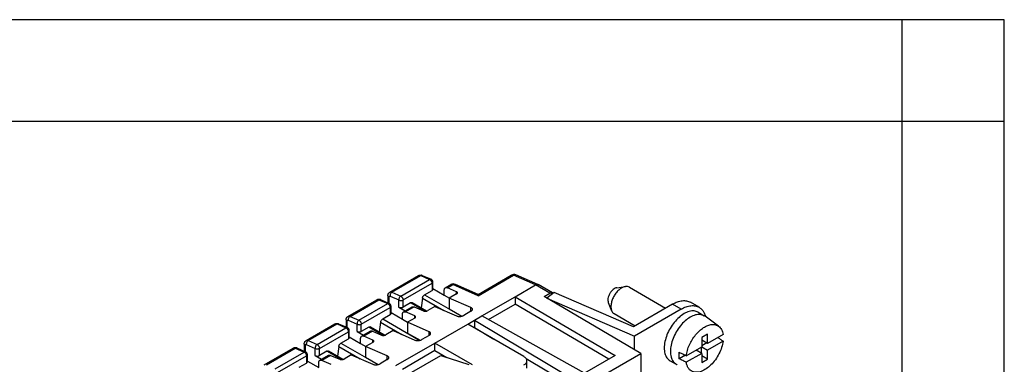
# Model space of a CAD drawing. Units: millimetres. Extents: x -210 to 0, y 0 to 297.
# Drawn here: x -48 to 0, y 280 to 297 of the extents above; entities that cross this region are included whole.
import ezdxf

# ---------------------------------------------------------------- set-up
doc = ezdxf.new("R2010")
doc.units = ezdxf.units.MM
doc.layers.add('1', color=7, linetype='Continuous')

# ---------------------------------------------------------------- blocks, each defined once
blk = doc.blocks.new('_formato_A4')
at = {"layer": '1', "color": 7, "linetype": 'Continuous'}
for p, q in [((0, 297), (-210, 297)), ((-5, 292), (-5, 297)), ((0, 0), (0, 297)), ((0, 292), (0, 297)), ((-5, 292), (-94.5, 292)), ((0, 292), (-5, 292)), ((-5, 5), (-5, 292)), ((0, 5), (0, 292))]:
    blk.add_line(p, q, dxfattribs=at)
blk = doc.blocks.new('A4_new')
at = {"layer": '1'}
blk.add_blockref('_formato_A4', (0, 0), dxfattribs=at)

msp = doc.modelspace()

# ---------------------------------------------------------------- linework, layer by layer
at = {"color": 2, "linetype": 'Continuous'}
for p, q in [((-30.121, 283.632), (-28.707, 284.451)), ((-30.017, 283.631), (-28.603, 284.449)), ((-29.584, 283.441), (-28.17, 284.26)), ((-28.603, 284.449), (-28.17, 284.26)), ((-28.53, 284.458), (-28.097, 284.268)), ((-25.792, 283.462), (-24.06, 284.465)), ((-25.787, 283.527), (-24.164, 284.466)), ((-22.978, 283.992), (-24.06, 284.465)), ((-22.868, 284.011), (-23.938, 284.479)), ((-29.465, 283.251), (-28.051, 284.069)), ((-28.051, 284.069), (-28.051, 283.718)), ((-28.007, 283.78), (-28.007, 284.131)), ((-28.007, 283.816), (-27.45, 283.493)), ((-27.399, 283.851), (-27.133, 284.005)), ((-27.295, 283.85), (-27.03, 284.003)), ((-26.849, 283.655), (-27.295, 283.85)), ((-25.792, 283.462), (-27.03, 284.003)), ((-25.787, 283.527), (-26.908, 284.017)), ((-23.978, 283.413), (-22.978, 283.992)), ((-22.271, 283.583), (-22.978, 283.992)), ((-22.145, 283.595), (-22.853, 284.004)), ((-18.989, 283.853), (-18.562, 283.911)), ((-18.377, 283.879), (-16.603, 282.852)), ((-30.217, 283.457), (-30.217, 283.111)), ((-30.173, 283.395), (-30.173, 283.092)), ((-30.11, 283.44), (-29.678, 283.251)), ((-30.017, 283.631), (-29.584, 283.441)), ((-28.518, 283.347), (-28.586, 282.861)), ((-28.518, 283.347), (-27.472, 282.742)), ((-28.414, 283.509), (-28.051, 283.718)), ((-28.414, 283.509), (-26.595, 282.456)), ((-27.45, 283.493), (-27.45, 283.737)), ((-27.45, 283.493), (-27.196, 283.346)), ((-26.849, 283.547), (-27.203, 283.342)), ((-26.142, 282.879), (-27.203, 283.342)), ((-27.203, 283.342), (-27.203, 282.818)), ((-26.849, 283.547), (-26.849, 283.655)), ((-25.61, 282.469), (-23.978, 283.413)), ((-23.978, 283.413), (-19.071, 280.523)), ((-23.978, 283.413), (-23.978, 283.046)), ((-22.553, 283.419), (-22.271, 283.583)), ((-17.822, 280.632), (-22.553, 283.419)), ((-22.063, 283.621), (-22.422, 283.343)), ((-22.422, 283.343), (-18.125, 281.48)), ((-22.422, 283.343), (-22.422, 283.342)), ((-18.181, 281.939), (-22.063, 283.621)), ((-32.172, 282.445), (-30.757, 283.264)), ((-32.068, 282.444), (-30.654, 283.262)), ((-31.635, 282.254), (-30.221, 283.073)), ((-31.516, 282.064), (-30.102, 282.883)), ((-30.654, 283.262), (-30.221, 283.073)), ((-30.581, 283.271), (-30.148, 283.081)), ((-30.102, 282.883), (-30.102, 282.532)), ((-30.058, 282.593), (-30.058, 282.944)), ((-29.678, 282.9), (-29.678, 283.251)), ((-29.678, 282.9), (-29.36, 282.716)), ((-29.465, 282.9), (-29.465, 283.251)), ((-29.103, 283.11), (-29.465, 282.9)), ((-29.449, 282.664), (-29.025, 282.91)), ((-28.921, 282.908), (-29.346, 282.663)), ((-28.392, 282.698), (-29.103, 283.11)), ((-28.319, 282.707), (-29.028, 283.117)), ((-28.921, 282.908), (-28.476, 282.714)), ((-27.91, 282.933), (-28.263, 282.729)), ((-27.91, 282.933), (-26.849, 282.47)), ((-27.203, 282.818), (-26.583, 282.46)), ((-26.142, 282.699), (-26.142, 282.879)), ((-25.287, 282.288), (-23.978, 283.046)), ((-19.385, 280.342), (-23.978, 283.046)), ((-19.411, 283.124), (-19.248, 282.725)), ((-16.26, 283.051), (-18.181, 281.939)), ((-15.836, 282.805), (-16.26, 283.051)), ((-14.959, 282.893), (-15.384, 283.138)), ((-32.068, 282.444), (-31.635, 282.254)), ((-30.464, 282.322), (-30.102, 282.532)), ((-30.058, 282.629), (-29.501, 282.307)), ((-29.501, 282.307), (-29.501, 282.55)), ((-28.9, 282.468), (-29.346, 282.663)), ((-28.9, 282.36), (-29.253, 282.156)), ((-28.9, 282.36), (-28.9, 282.468)), ((-26.142, 282.699), (-26.496, 282.495)), ((-25.967, 282.262), (-25.61, 282.469)), ((-20.574, 279.654), (-25.61, 282.469)), ((-19.128, 282.581), (-18.1, 281.986)), ((-15.836, 282.805), (-18.125, 281.48)), ((-15.006, 282.65), (-14.705, 282.476)), ((-14.004, 281.966), (-14.664, 282.449)), ((-34.222, 281.258), (-32.808, 282.077)), ((-34.119, 281.257), (-32.704, 282.075)), ((-33.686, 281.068), (-32.271, 281.886)), ((-32.704, 282.075), (-32.271, 281.886)), ((-32.631, 282.084), (-32.198, 281.895)), ((-32.267, 282.27), (-32.267, 281.925)), ((-32.223, 282.208), (-32.223, 281.905)), ((-32.161, 282.253), (-31.728, 282.064)), ((-31.728, 281.713), (-31.728, 282.064)), ((-31.516, 281.713), (-31.516, 282.064)), ((-31.154, 281.923), (-31.516, 281.713)), ((-30.443, 281.511), (-31.154, 281.923)), ((-30.37, 281.52), (-31.079, 281.93)), ((-30.569, 282.16), (-30.637, 281.675)), ((-30.569, 282.16), (-29.523, 281.555)), ((-30.464, 282.322), (-28.646, 281.27)), ((-29.501, 282.307), (-29.247, 282.159)), ((-28.193, 281.692), (-29.253, 282.156)), ((-29.253, 282.156), (-29.253, 281.631)), ((-27.91, 281.137), (-26.301, 282.068)), ((-26.301, 282.068), (-25.967, 282.262)), ((-23.543, 280.472), (-26.301, 282.068)), ((-25.967, 281.895), (-25.984, 281.885)), ((-25.967, 282.262), (-21.104, 279.347)), ((-25.967, 282.262), (-25.967, 281.895)), ((-25.967, 281.895), (-25.018, 281.326)), ((-33.567, 280.877), (-32.152, 281.696)), ((-32.152, 281.696), (-32.152, 281.345)), ((-32.109, 281.406), (-32.109, 281.757)), ((-32.109, 281.442), (-31.551, 281.12)), ((-31.728, 281.713), (-31.411, 281.529)), ((-31.551, 281.12), (-31.551, 281.364)), ((-31.5, 281.478), (-31.076, 281.723)), ((-30.972, 281.722), (-31.396, 281.476)), ((-30.95, 281.281), (-31.396, 281.476)), ((-30.972, 281.722), (-30.526, 281.527)), ((-29.96, 281.746), (-30.314, 281.542)), ((-29.96, 281.746), (-28.9, 281.283)), ((-29.253, 281.631), (-28.634, 281.273)), ((-28.193, 281.512), (-28.546, 281.308)), ((-28.193, 281.512), (-28.193, 281.692)), ((-18.125, 280.81), (-18.125, 281.48)), ((-14.546, 281.57), (-14.828, 281.406)), ((-14.828, 281.406), (-14.828, 280.958)), ((-14.546, 281.122), (-14.546, 281.57)), ((-13.788, 281.56), (-14.546, 281.122)), ((-36.273, 280.072), (-34.859, 280.89)), ((-36.169, 280.07), (-34.755, 280.888)), ((-34.755, 280.888), (-34.322, 280.699)), ((-34.682, 280.897), (-34.249, 280.708)), ((-34.318, 281.083), (-34.318, 280.738)), ((-34.274, 281.022), (-34.274, 280.719)), ((-34.212, 281.067), (-33.779, 280.877)), ((-34.119, 281.257), (-33.686, 281.068)), ((-32.619, 280.974), (-32.687, 280.488)), ((-32.619, 280.974), (-31.573, 280.368)), ((-32.515, 281.135), (-32.152, 281.345)), ((-32.515, 281.135), (-30.697, 280.083)), ((-31.551, 281.12), (-31.297, 280.973)), ((-30.95, 281.173), (-31.304, 280.969)), ((-31.304, 280.969), (-31.304, 280.444)), ((-30.243, 280.505), (-31.304, 280.969)), ((-30.95, 281.173), (-30.95, 281.281)), ((-29.819, 280.032), (-27.91, 281.137)), ((-26.071, 280.073), (-27.91, 281.137)), ((-27.91, 280.77), (-27.91, 281.137)), ((-15.586, 280.519), (-14.828, 280.958)), ((-14.864, 280.937), (-14.864, 280.652)), ((-14.546, 281.122), (-14.828, 281.285)), ((-14.582, 281.143), (-14.828, 281)), ((-14.828, 280.959), (-14.546, 280.795)), ((-13.788, 281.234), (-14.546, 280.795)), ((-35.736, 279.881), (-34.322, 280.699)), ((-35.617, 279.69), (-34.203, 280.509)), ((-34.203, 280.509), (-34.203, 280.158)), ((-34.159, 280.219), (-34.159, 280.57)), ((-33.779, 280.526), (-33.779, 280.877)), ((-33.779, 280.526), (-33.461, 280.342)), ((-33.567, 280.526), (-33.567, 280.877)), ((-33.204, 280.736), (-33.567, 280.526)), ((-33.55, 280.291), (-33.126, 280.536)), ((-33.023, 280.535), (-33.447, 280.289)), ((-32.493, 280.324), (-33.204, 280.736)), ((-32.42, 280.333), (-33.129, 280.743)), ((-33.023, 280.535), (-32.577, 280.34)), ((-32.011, 280.56), (-32.365, 280.355)), ((-32.011, 280.56), (-30.95, 280.096)), ((-31.304, 280.444), (-30.684, 280.086)), ((-30.243, 280.326), (-30.243, 280.505)), ((-27.91, 280.77), (-29.502, 279.849)), ((-29.148, 279.644), (-27.627, 280.525)), ((-27.91, 280.77), (-27.319, 280.429)), ((-27.627, 280.525), (-26.248, 280.094)), ((-22.438, 277.961), (-17.822, 280.632)), ((-19.071, 280.523), (-20.574, 279.654)), ((-17.822, 280.632), (-17.822, 278.256)), ((-15.626, 280.538), (-15.933, 280.361)), ((-14.828, 280.632), (-15.586, 280.193)), ((-14.828, 280.632), (-15.11, 280.795)), ((-14.828, 280.632), (-14.828, 280.183)), ((-14.546, 280.347), (-14.828, 280.51)), ((-14.546, 280.347), (-14.546, 280.795)), ((-34.565, 279.948), (-34.203, 280.158)), ((-34.159, 280.255), (-33.602, 279.933)), ((-33.602, 279.933), (-33.602, 280.177)), ((-33.001, 280.094), (-33.447, 280.289)), ((-30.243, 280.326), (-30.597, 280.121)), ((-23.433, 280.376), (-21.415, 279.167)), ((-23.397, 279.901), (-23.397, 280.268)), ((-16.383, 280.27), (-16.083, 280.096)), ((-14.828, 280.183), (-14.546, 280.347))]:
    msp.add_line(p, q, dxfattribs=at)
for centre, radius, start, end in [((-28.157, 284.131), 0.15, 0, 66.3865), ((-24.038, 284.25), 0.25, 66.3865, 120.0612), ((-27.008, 283.788), 0.25, 66.3865, 120.0612), ((-30.208, 282.944), 0.15, 0, 66.3865), ((-32.259, 281.757), 0.15, 0, 66.3865), ((-34.309, 280.57), 0.15, 0, 66.3865)]:
    msp.add_arc(centre, radius, start, end, dxfattribs=at)
for points, knots in [([(-28.707, 284.451), (-28.693, 284.457), (-28.666, 284.47), (-28.621, 284.477), (-28.574, 284.474), (-28.545, 284.463), (-28.53, 284.458)], [0, 0, 0, 0, 0.0449589, 0.0907065, 0.1356862, 0.1831578, 0.1831578, 0.1831578, 0.1831578]), ([(-28.707, 284.451), (-28.691, 284.456), (-28.656, 284.469), (-28.622, 284.456), (-28.603, 284.449)], [0, 0, 0, 0, 0.0490122, 0.1066576, 0.1066576, 0.1066576, 0.1066576]), ([(-28.53, 284.458), (-28.542, 284.46), (-28.567, 284.467), (-28.591, 284.455), (-28.603, 284.449)], [0, 0, 0, 0, 0.03522715, 0.07561199, 0.07561199, 0.07561199, 0.07561199]), ([(-28.097, 284.268), (-28.109, 284.271), (-28.134, 284.277), (-28.158, 284.266), (-28.17, 284.26)], [0, 0, 0, 0, 0.03522715, 0.07561199, 0.07561199, 0.07561199, 0.07561199]), ([(-28.17, 284.26), (-28.16, 284.254), (-28.138, 284.242), (-28.111, 284.215), (-28.086, 284.182), (-28.067, 284.145), (-28.054, 284.107), (-28.052, 284.082), (-28.051, 284.069)], [0, 0, 0, 0, 0.0347885, 0.0738242, 0.115447, 0.1575368, 0.1978968, 0.2346234, 0.2346234, 0.2346234, 0.2346234]), ([(-24.164, 284.466), (-24.148, 284.472), (-24.113, 284.484), (-24.079, 284.472), (-24.06, 284.465)], [0, 0, 0, 0, 0.0490122, 0.1066576, 0.1066576, 0.1066576, 0.1066576]), ([(-24.06, 284.465), (-24.039, 284.475), (-24, 284.494), (-23.958, 284.484), (-23.938, 284.479)], [0, 0, 0, 0, 0.0673081, 0.12602, 0.12602, 0.12602, 0.12602]), ([(-28.051, 284.069), (-28.039, 284.078), (-28.016, 284.093), (-28.01, 284.119), (-28.007, 284.131)], [0, 0, 0, 0, 0.04301792, 0.07814839, 0.07814839, 0.07814839, 0.07814839]), ([(-28.051, 283.718), (-28.039, 283.727), (-28.016, 283.742), (-28.01, 283.768), (-28.007, 283.78)], [0, 0, 0, 0, 0.04301792, 0.07814839, 0.07814839, 0.07814839, 0.07814839]), ([(-27.45, 283.737), (-27.45, 283.75), (-27.449, 283.774), (-27.438, 283.807), (-27.422, 283.834), (-27.406, 283.846), (-27.399, 283.851)], [0, 0, 0, 0, 0.0378754, 0.0717567, 0.1022318, 0.1306949, 0.1306949, 0.1306949, 0.1306949]), ([(-27.399, 283.851), (-27.383, 283.857), (-27.348, 283.869), (-27.314, 283.857), (-27.295, 283.85)], [0, 0, 0, 0, 0.0490122, 0.1066576, 0.1066576, 0.1066576, 0.1066576]), ([(-27.133, 284.005), (-27.118, 284.01), (-27.083, 284.023), (-27.049, 284.01), (-27.03, 284.003)], [0, 0, 0, 0, 0.0490122, 0.1066576, 0.1066576, 0.1066576, 0.1066576]), ([(-27.03, 284.003), (-27.009, 284.013), (-26.97, 284.033), (-26.928, 284.022), (-26.908, 284.017)], [0, 0, 0, 0, 0.0673081, 0.12602, 0.12602, 0.12602, 0.12602]), ([(-22.978, 283.992), (-22.966, 283.998), (-22.945, 284.009), (-22.911, 284.017), (-22.879, 284.016), (-22.861, 284.008), (-22.853, 284.004)], [0, 0, 0, 0, 0.0381209, 0.0722071, 0.102846, 0.1314456, 0.1314456, 0.1314456, 0.1314456]), ([(-18.989, 283.853), (-19.02, 283.845), (-19.088, 283.828), (-19.179, 283.763), (-19.266, 283.676), (-19.34, 283.569), (-19.395, 283.452), (-19.428, 283.334), (-19.438, 283.222), (-19.42, 283.155), (-19.411, 283.124)], [0, 0, 0, 0, 0.095678, 0.2071675, 0.3314978, 0.4628858, 0.5942738, 0.7186041, 0.8300936, 0.9257716, 0.9257716, 0.9257716, 0.9257716]), ([(-18.562, 283.911), (-18.613, 283.898), (-18.722, 283.87), (-18.872, 283.764), (-19.012, 283.623), (-19.132, 283.449), (-19.223, 283.259), (-19.275, 283.067), (-19.293, 282.885), (-19.262, 282.776), (-19.248, 282.725)], [0, 0, 0, 0, 0.155549, 0.336803, 0.538933, 0.752538, 0.966142, 1.168272, 1.349527, 1.505075, 1.505075, 1.505075, 1.505075]), ([(-18.377, 283.879), (-18.405, 283.892), (-18.464, 283.918), (-18.529, 283.913), (-18.562, 283.911)], [0, 0, 0, 0, 0.0915823, 0.1905053, 0.1905053, 0.1905053, 0.1905053]), ([(-30.217, 283.457), (-30.216, 283.465), (-30.216, 283.483), (-30.211, 283.51), (-30.203, 283.536), (-30.192, 283.56), (-30.178, 283.581), (-30.162, 283.601), (-30.143, 283.618), (-30.128, 283.627), (-30.121, 283.632)], [0, 0, 0, 0, 0.0248795, 0.0540198, 0.0827307, 0.106181, 0.1321978, 0.1577618, 0.1835486, 0.2091957, 0.2091957, 0.2091957, 0.2091957]), ([(-30.217, 283.457), (-30.214, 283.445), (-30.208, 283.418), (-30.185, 283.403), (-30.173, 283.395)], [0, 0, 0, 0, 0.03513048, 0.07814839, 0.07814839, 0.07814839, 0.07814839]), ([(-30.173, 283.395), (-30.172, 283.404), (-30.171, 283.421), (-30.157, 283.441), (-30.133, 283.448), (-30.118, 283.443), (-30.11, 283.44)], [0, 0, 0, 0, 0.02663515, 0.04855358, 0.06962858, 0.09450535, 0.09450535, 0.09450535, 0.09450535]), ([(-30.121, 283.632), (-30.105, 283.638), (-30.071, 283.65), (-30.036, 283.637), (-30.017, 283.631)], [0, 0, 0, 0, 0.0490122, 0.1066576, 0.1066576, 0.1066576, 0.1066576]), ([(-30.017, 283.631), (-30.031, 283.62), (-30.061, 283.598), (-30.09, 283.55), (-30.11, 283.496), (-30.11, 283.458), (-30.11, 283.44)], [0, 0, 0, 0, 0.051747, 0.1090993, 0.1673396, 0.2214281, 0.2214281, 0.2214281, 0.2214281]), ([(-29.584, 283.441), (-29.598, 283.431), (-29.628, 283.409), (-29.658, 283.361), (-29.678, 283.307), (-29.678, 283.269), (-29.678, 283.251)], [0, 0, 0, 0, 0.051747, 0.1090993, 0.1673396, 0.2214281, 0.2214281, 0.2214281, 0.2214281]), ([(-29.584, 283.441), (-29.574, 283.436), (-29.552, 283.424), (-29.525, 283.397), (-29.5, 283.364), (-29.481, 283.327), (-29.468, 283.289), (-29.466, 283.263), (-29.465, 283.251)], [0, 0, 0, 0, 0.0347885, 0.0738242, 0.115447, 0.1575368, 0.1978968, 0.2346234, 0.2346234, 0.2346234, 0.2346234]), ([(-28.518, 283.347), (-28.514, 283.363), (-28.507, 283.396), (-28.483, 283.441), (-28.453, 283.481), (-28.426, 283.5), (-28.414, 283.509)], [0, 0, 0, 0, 0.0488644, 0.1008209, 0.1517537, 0.1978083, 0.1978083, 0.1978083, 0.1978083]), ([(-26.805, 283.604), (-26.808, 283.614), (-26.814, 283.638), (-26.837, 283.649), (-26.849, 283.655)], [0, 0, 0, 0, 0.03056345, 0.07005785, 0.07005785, 0.07005785, 0.07005785]), ([(-26.849, 283.547), (-26.837, 283.555), (-26.815, 283.569), (-26.808, 283.593), (-26.805, 283.604)], [0, 0, 0, 0, 0.04227817, 0.07434714, 0.07434714, 0.07434714, 0.07434714]), ([(-25.787, 283.527), (-25.788, 283.526), (-25.789, 283.523), (-25.79, 283.517), (-25.791, 283.505), (-25.792, 283.487), (-25.792, 283.471), (-25.792, 283.462)], [0, 0, 0, 0, 0.0030258, 0.00918324, 0.01860054, 0.03863569, 0.06530649, 0.06530649, 0.06530649, 0.06530649]), ([(-22.271, 283.583), (-22.259, 283.588), (-22.238, 283.6), (-22.204, 283.607), (-22.172, 283.607), (-22.154, 283.599), (-22.145, 283.595)], [0, 0, 0, 0, 0.0381209, 0.0722071, 0.102846, 0.1314456, 0.1314456, 0.1314456, 0.1314456]), ([(-22.145, 283.595), (-22.141, 283.592), (-22.132, 283.587), (-22.126, 283.579), (-22.122, 283.575)], [0, 0, 0, 0, 0.01521836, 0.03076703, 0.03076703, 0.03076703, 0.03076703]), ([(-30.757, 283.264), (-30.751, 283.267), (-30.737, 283.274), (-30.716, 283.282), (-30.694, 283.287), (-30.671, 283.289), (-30.648, 283.288), (-30.625, 283.285), (-30.602, 283.279), (-30.587, 283.273), (-30.581, 283.271)], [0, 0, 0, 0, 0.0226458, 0.0453874, 0.0679786, 0.0908762, 0.113503, 0.1366706, 0.1618106, 0.1834721, 0.1834721, 0.1834721, 0.1834721]), ([(-30.757, 283.264), (-30.742, 283.269), (-30.707, 283.282), (-30.672, 283.269), (-30.654, 283.262)], [0, 0, 0, 0, 0.0490122, 0.1066576, 0.1066576, 0.1066576, 0.1066576]), ([(-30.581, 283.271), (-30.592, 283.274), (-30.618, 283.28), (-30.641, 283.268), (-30.654, 283.262)], [0, 0, 0, 0, 0.03522715, 0.07561199, 0.07561199, 0.07561199, 0.07561199]), ([(-30.148, 283.081), (-30.16, 283.084), (-30.185, 283.091), (-30.208, 283.079), (-30.221, 283.073)], [0, 0, 0, 0, 0.03522715, 0.07561199, 0.07561199, 0.07561199, 0.07561199]), ([(-30.221, 283.073), (-30.211, 283.067), (-30.189, 283.056), (-30.161, 283.028), (-30.137, 282.995), (-30.118, 282.959), (-30.105, 282.921), (-30.103, 282.895), (-30.102, 282.883)], [0, 0, 0, 0, 0.0347885, 0.0738242, 0.115447, 0.1575368, 0.1978968, 0.2346234, 0.2346234, 0.2346234, 0.2346234]), ([(-30.102, 282.883), (-30.089, 282.891), (-30.067, 282.906), (-30.061, 282.932), (-30.058, 282.944)], [0, 0, 0, 0, 0.04301792, 0.07814839, 0.07814839, 0.07814839, 0.07814839]), ([(-29.678, 283.251), (-29.662, 283.244), (-29.628, 283.229), (-29.572, 283.224), (-29.515, 283.229), (-29.481, 283.244), (-29.465, 283.251)], [0, 0, 0, 0, 0.0521758, 0.1099573, 0.1677388, 0.2199146, 0.2199146, 0.2199146, 0.2199146]), ([(-29.678, 282.9), (-29.662, 282.893), (-29.628, 282.878), (-29.572, 282.873), (-29.515, 282.878), (-29.481, 282.893), (-29.465, 282.9)], [0, 0, 0, 0, 0.0521758, 0.1099573, 0.1677388, 0.2199146, 0.2199146, 0.2199146, 0.2199146]), ([(-29.103, 283.11), (-29.096, 283.113), (-29.084, 283.12), (-29.063, 283.125), (-29.044, 283.124), (-29.033, 283.12), (-29.028, 283.117)], [0, 0, 0, 0, 0.02287252, 0.04332426, 0.06170759, 0.07886737, 0.07886737, 0.07886737, 0.07886737]), ([(-29.025, 282.91), (-29.009, 282.916), (-28.975, 282.928), (-28.94, 282.915), (-28.921, 282.908)], [0, 0, 0, 0, 0.0490122, 0.1066576, 0.1066576, 0.1066576, 0.1066576]), ([(-26.069, 282.794), (-26.07, 282.803), (-26.072, 282.82), (-26.088, 282.843), (-26.111, 282.864), (-26.131, 282.874), (-26.142, 282.879)], [0, 0, 0, 0, 0.0249027, 0.0517905, 0.0825576, 0.118013, 0.118013, 0.118013, 0.118013]), ([(-16.26, 283.051), (-16.181, 283.092), (-16.031, 283.17), (-15.795, 283.224), (-15.572, 283.223), (-15.445, 283.166), (-15.384, 283.138)], [0, 0, 0, 0, 0.266846, 0.5054497, 0.719922, 0.9201194, 0.9201194, 0.9201194, 0.9201194]), ([(-15.836, 282.805), (-15.757, 282.846), (-15.607, 282.924), (-15.371, 282.978), (-15.148, 282.977), (-15.021, 282.92), (-14.959, 282.893)], [0, 0, 0, 0, 0.266846, 0.5054497, 0.719922, 0.9201194, 0.9201194, 0.9201194, 0.9201194]), ([(-14.959, 282.893), (-14.922, 282.867), (-14.846, 282.817), (-14.756, 282.708), (-14.683, 282.578), (-14.654, 282.481), (-14.638, 282.43)], [0, 0, 0, 0, 0.1339856, 0.2724936, 0.4193381, 0.577209, 0.577209, 0.577209, 0.577209]), ([(-32.267, 282.27), (-32.267, 282.28), (-32.266, 282.298), (-32.261, 282.325), (-32.253, 282.349), (-32.243, 282.372), (-32.23, 282.393), (-32.213, 282.413), (-32.193, 282.431), (-32.179, 282.441), (-32.172, 282.445)], [0, 0, 0, 0, 0.0296818, 0.0540202, 0.0827311, 0.1061814, 0.1292009, 0.1577606, 0.1835474, 0.2091945, 0.2091945, 0.2091945, 0.2091945]), ([(-32.172, 282.445), (-32.156, 282.451), (-32.121, 282.463), (-32.087, 282.451), (-32.068, 282.444)], [0, 0, 0, 0, 0.0490122, 0.1066576, 0.1066576, 0.1066576, 0.1066576]), ([(-32.068, 282.444), (-32.082, 282.433), (-32.111, 282.411), (-32.141, 282.363), (-32.161, 282.309), (-32.161, 282.272), (-32.161, 282.253)], [0, 0, 0, 0, 0.051747, 0.1090993, 0.1673396, 0.2214281, 0.2214281, 0.2214281, 0.2214281]), ([(-30.102, 282.532), (-30.089, 282.54), (-30.067, 282.555), (-30.061, 282.581), (-30.058, 282.593)], [0, 0, 0, 0, 0.04301792, 0.07814839, 0.07814839, 0.07814839, 0.07814839]), ([(-29.501, 282.55), (-29.5, 282.563), (-29.499, 282.587), (-29.489, 282.62), (-29.473, 282.647), (-29.457, 282.659), (-29.449, 282.664)], [0, 0, 0, 0, 0.0378754, 0.0717567, 0.1022318, 0.1306949, 0.1306949, 0.1306949, 0.1306949]), ([(-29.449, 282.664), (-29.433, 282.67), (-29.399, 282.682), (-29.364, 282.67), (-29.346, 282.663)], [0, 0, 0, 0, 0.0490122, 0.1066576, 0.1066576, 0.1066576, 0.1066576]), ([(-28.856, 282.417), (-28.859, 282.428), (-28.865, 282.451), (-28.887, 282.462), (-28.9, 282.468)], [0, 0, 0, 0, 0.03056345, 0.07005785, 0.07005785, 0.07005785, 0.07005785]), ([(-28.9, 282.36), (-28.887, 282.368), (-28.865, 282.382), (-28.859, 282.407), (-28.856, 282.417)], [0, 0, 0, 0, 0.04227817, 0.07434714, 0.07434714, 0.07434714, 0.07434714]), ([(-28.476, 282.714), (-28.459, 282.708), (-28.425, 282.697), (-28.369, 282.697), (-28.313, 282.706), (-28.279, 282.721), (-28.263, 282.729)], [0, 0, 0, 0, 0.0503887, 0.1078172, 0.166061, 0.21866, 0.21866, 0.21866, 0.21866]), ([(-26.849, 282.47), (-26.832, 282.463), (-26.796, 282.45), (-26.736, 282.443), (-26.672, 282.443), (-26.608, 282.452), (-26.548, 282.468), (-26.513, 282.486), (-26.496, 282.495)], [0, 0, 0, 0, 0.054347, 0.1152269, 0.1799322, 0.2452473, 0.3078813, 0.3648859, 0.3648859, 0.3648859, 0.3648859]), ([(-26.142, 282.699), (-26.131, 282.706), (-26.111, 282.719), (-26.088, 282.742), (-26.072, 282.768), (-26.07, 282.786), (-26.069, 282.794)], [0, 0, 0, 0, 0.0377695, 0.0707887, 0.0994057, 0.1249762, 0.1249762, 0.1249762, 0.1249762]), ([(-19.248, 282.725), (-19.234, 282.695), (-19.206, 282.637), (-19.154, 282.599), (-19.128, 282.581)], [0, 0, 0, 0, 0.098923, 0.1905053, 0.1905053, 0.1905053, 0.1905053]), ([(-15.006, 282.65), (-15.072, 282.676), (-15.212, 282.733), (-15.458, 282.696), (-15.709, 282.585), (-15.958, 282.399), (-16.19, 282.153), (-16.388, 281.861), (-16.542, 281.544), (-16.641, 281.221), (-16.678, 280.912), (-16.649, 280.639), (-16.558, 280.407), (-16.439, 280.314), (-16.383, 280.27)], [0, 0, 0, 0, 0.210492, 0.445941, 0.719277, 1.03068, 1.371632, 1.728532, 2.085432, 2.426384, 2.737787, 3.011124, 3.246572, 3.457064, 3.457064, 3.457064, 3.457064]), ([(-14.705, 282.476), (-14.771, 282.502), (-14.911, 282.559), (-15.158, 282.522), (-15.409, 282.411), (-15.658, 282.225), (-15.889, 281.979), (-16.088, 281.687), (-16.242, 281.37), (-16.34, 281.047), (-16.377, 280.738), (-16.348, 280.465), (-16.257, 280.233), (-16.139, 280.14), (-16.083, 280.096)], [0, 0, 0, 0, 0.210492, 0.445941, 0.719277, 1.03068, 1.371632, 1.728532, 2.085432, 2.426384, 2.737787, 3.011124, 3.246572, 3.457064, 3.457064, 3.457064, 3.457064]), ([(-14.664, 282.449), (-14.671, 282.454), (-14.684, 282.463), (-14.698, 282.472), (-14.705, 282.476)], [0, 0, 0, 0, 0.02454705, 0.04904727, 0.04904727, 0.04904727, 0.04904727]), ([(-32.808, 282.077), (-32.794, 282.083), (-32.767, 282.097), (-32.722, 282.103), (-32.675, 282.1), (-32.646, 282.089), (-32.631, 282.084)], [0, 0, 0, 0, 0.0449589, 0.0907065, 0.1356862, 0.1831578, 0.1831578, 0.1831578, 0.1831578]), ([(-32.808, 282.077), (-32.792, 282.083), (-32.758, 282.095), (-32.723, 282.082), (-32.704, 282.075)], [0, 0, 0, 0, 0.0490122, 0.1066576, 0.1066576, 0.1066576, 0.1066576]), ([(-32.631, 282.084), (-32.643, 282.087), (-32.668, 282.093), (-32.692, 282.081), (-32.704, 282.075)], [0, 0, 0, 0, 0.03522715, 0.07561199, 0.07561199, 0.07561199, 0.07561199]), ([(-32.198, 281.895), (-32.21, 281.898), (-32.235, 281.904), (-32.259, 281.892), (-32.271, 281.886)], [0, 0, 0, 0, 0.03522715, 0.07561199, 0.07561199, 0.07561199, 0.07561199]), ([(-32.271, 281.886), (-32.261, 281.881), (-32.239, 281.869), (-32.212, 281.841), (-32.187, 281.809), (-32.168, 281.772), (-32.155, 281.734), (-32.153, 281.708), (-32.152, 281.696)], [0, 0, 0, 0, 0.0347885, 0.0738242, 0.115447, 0.1575368, 0.1978968, 0.2346234, 0.2346234, 0.2346234, 0.2346234]), ([(-32.267, 282.27), (-32.264, 282.258), (-32.258, 282.232), (-32.236, 282.217), (-32.223, 282.208)], [0, 0, 0, 0, 0.03513048, 0.07814839, 0.07814839, 0.07814839, 0.07814839]), ([(-32.223, 282.208), (-32.223, 282.217), (-32.221, 282.234), (-32.207, 282.254), (-32.184, 282.261), (-32.169, 282.256), (-32.161, 282.253)], [0, 0, 0, 0, 0.02663515, 0.04855358, 0.06962858, 0.09450535, 0.09450535, 0.09450535, 0.09450535]), ([(-31.635, 282.254), (-31.649, 282.244), (-31.678, 282.222), (-31.708, 282.174), (-31.728, 282.12), (-31.728, 282.082), (-31.728, 282.064)], [0, 0, 0, 0, 0.051747, 0.1090993, 0.1673396, 0.2214281, 0.2214281, 0.2214281, 0.2214281]), ([(-31.728, 282.064), (-31.712, 282.057), (-31.679, 282.042), (-31.622, 282.037), (-31.566, 282.042), (-31.532, 282.057), (-31.516, 282.064)], [0, 0, 0, 0, 0.0521758, 0.1099573, 0.1677388, 0.2199146, 0.2199146, 0.2199146, 0.2199146]), ([(-31.635, 282.254), (-31.625, 282.249), (-31.603, 282.237), (-31.575, 282.21), (-31.551, 282.177), (-31.532, 282.14), (-31.519, 282.102), (-31.517, 282.076), (-31.516, 282.064)], [0, 0, 0, 0, 0.0347885, 0.0738242, 0.115447, 0.1575368, 0.1978968, 0.2346234, 0.2346234, 0.2346234, 0.2346234]), ([(-31.154, 281.923), (-31.147, 281.926), (-31.134, 281.933), (-31.114, 281.938), (-31.095, 281.938), (-31.084, 281.933), (-31.079, 281.93)], [0, 0, 0, 0, 0.02287252, 0.04332426, 0.06170759, 0.07886737, 0.07886737, 0.07886737, 0.07886737]), ([(-30.569, 282.16), (-30.565, 282.176), (-30.558, 282.209), (-30.534, 282.254), (-30.503, 282.294), (-30.477, 282.313), (-30.464, 282.322)], [0, 0, 0, 0, 0.0488644, 0.1008209, 0.1517537, 0.1978083, 0.1978083, 0.1978083, 0.1978083]), ([(-15.586, 280.519), (-15.571, 280.607), (-15.539, 280.787), (-15.438, 281.05), (-15.304, 281.304), (-15.138, 281.537), (-14.951, 281.738), (-14.75, 281.896), (-14.545, 282.005), (-14.345, 282.057), (-14.155, 282.051), (-14.053, 281.994), (-14.004, 281.966)], [0, 0, 0, 0, 0.265984, 0.548695, 0.839134, 1.12748, 1.404128, 1.66076, 1.891567, 2.094808, 2.274739, 2.442899, 2.442899, 2.442899, 2.442899]), ([(-14.004, 281.966), (-13.976, 281.943), (-13.92, 281.895), (-13.858, 281.799), (-13.811, 281.686), (-13.796, 281.603), (-13.788, 281.56)], [0, 0, 0, 0, 0.1067494, 0.2191206, 0.3399885, 0.4710729, 0.4710729, 0.4710729, 0.4710729]), ([(-32.152, 281.696), (-32.14, 281.704), (-32.117, 281.719), (-32.111, 281.745), (-32.109, 281.757)], [0, 0, 0, 0, 0.04301792, 0.07814839, 0.07814839, 0.07814839, 0.07814839]), ([(-32.152, 281.345), (-32.14, 281.353), (-32.117, 281.368), (-32.111, 281.394), (-32.109, 281.406)], [0, 0, 0, 0, 0.04301792, 0.07814839, 0.07814839, 0.07814839, 0.07814839]), ([(-31.728, 281.713), (-31.712, 281.706), (-31.679, 281.691), (-31.622, 281.686), (-31.566, 281.691), (-31.532, 281.706), (-31.516, 281.713)], [0, 0, 0, 0, 0.0521758, 0.1099573, 0.1677388, 0.2199146, 0.2199146, 0.2199146, 0.2199146]), ([(-31.551, 281.364), (-31.551, 281.376), (-31.55, 281.4), (-31.54, 281.433), (-31.524, 281.46), (-31.508, 281.472), (-31.5, 281.478)], [0, 0, 0, 0, 0.0378754, 0.0717567, 0.1022318, 0.1306949, 0.1306949, 0.1306949, 0.1306949]), ([(-31.5, 281.478), (-31.484, 281.483), (-31.45, 281.496), (-31.415, 281.483), (-31.396, 281.476)], [0, 0, 0, 0, 0.0490122, 0.1066576, 0.1066576, 0.1066576, 0.1066576]), ([(-31.076, 281.723), (-31.06, 281.729), (-31.025, 281.741), (-30.991, 281.729), (-30.972, 281.722)], [0, 0, 0, 0, 0.0490122, 0.1066576, 0.1066576, 0.1066576, 0.1066576]), ([(-30.526, 281.527), (-30.51, 281.522), (-30.476, 281.511), (-30.42, 281.511), (-30.364, 281.519), (-30.33, 281.534), (-30.314, 281.542)], [0, 0, 0, 0, 0.0503887, 0.1078172, 0.166061, 0.21866, 0.21866, 0.21866, 0.21866]), ([(-28.119, 281.607), (-28.12, 281.616), (-28.122, 281.633), (-28.138, 281.656), (-28.162, 281.677), (-28.182, 281.687), (-28.193, 281.692)], [0, 0, 0, 0, 0.0249027, 0.0517905, 0.0825576, 0.118013, 0.118013, 0.118013, 0.118013]), ([(-28.193, 281.512), (-28.182, 281.519), (-28.162, 281.532), (-28.139, 281.555), (-28.123, 281.581), (-28.12, 281.599), (-28.119, 281.607)], [0, 0, 0, 0, 0.0377695, 0.0707887, 0.0994057, 0.1249762, 0.1249762, 0.1249762, 0.1249762]), ([(-14.044, 281.412), (-14.026, 281.399), (-13.988, 281.373), (-13.927, 281.33), (-13.86, 281.284), (-13.812, 281.251), (-13.788, 281.234)], [0, 0, 0, 0, 0.0682415, 0.1359531, 0.2245818, 0.3122354, 0.3122354, 0.3122354, 0.3122354]), ([(-34.859, 280.89), (-34.853, 280.893), (-34.839, 280.9), (-34.817, 280.908), (-34.794, 280.913), (-34.771, 280.915), (-34.748, 280.915), (-34.725, 280.911), (-34.703, 280.906), (-34.689, 280.9), (-34.682, 280.897)], [0, 0, 0, 0, 0.0203848, 0.0453865, 0.0703141, 0.0908744, 0.1157507, 0.1366682, 0.1618081, 0.1834697, 0.1834697, 0.1834697, 0.1834697]), ([(-34.859, 280.89), (-34.843, 280.896), (-34.808, 280.908), (-34.774, 280.895), (-34.755, 280.888)], [0, 0, 0, 0, 0.0490122, 0.1066576, 0.1066576, 0.1066576, 0.1066576]), ([(-34.682, 280.897), (-34.694, 280.9), (-34.719, 280.906), (-34.742, 280.895), (-34.755, 280.888)], [0, 0, 0, 0, 0.03522715, 0.07561199, 0.07561199, 0.07561199, 0.07561199]), ([(-34.318, 281.083), (-34.317, 281.093), (-34.317, 281.111), (-34.312, 281.137), (-34.304, 281.162), (-34.293, 281.185), (-34.28, 281.207), (-34.262, 281.228), (-34.243, 281.245), (-34.229, 281.254), (-34.222, 281.258)], [0, 0, 0, 0, 0.0296818, 0.0540202, 0.0804903, 0.1061822, 0.132199, 0.157763, 0.1864517, 0.2091953, 0.2091953, 0.2091953, 0.2091953]), ([(-34.318, 281.083), (-34.315, 281.071), (-34.309, 281.045), (-34.286, 281.03), (-34.274, 281.022)], [0, 0, 0, 0, 0.03513048, 0.07814839, 0.07814839, 0.07814839, 0.07814839]), ([(-34.274, 281.022), (-34.273, 281.031), (-34.272, 281.047), (-34.258, 281.067), (-34.234, 281.074), (-34.22, 281.069), (-34.212, 281.067)], [0, 0, 0, 0, 0.02663515, 0.04855358, 0.06962858, 0.09450535, 0.09450535, 0.09450535, 0.09450535]), ([(-34.222, 281.258), (-34.206, 281.264), (-34.172, 281.276), (-34.137, 281.264), (-34.119, 281.257)], [0, 0, 0, 0, 0.0490122, 0.1066576, 0.1066576, 0.1066576, 0.1066576]), ([(-34.119, 281.257), (-34.133, 281.246), (-34.162, 281.225), (-34.192, 281.176), (-34.212, 281.122), (-34.212, 281.085), (-34.212, 281.067)], [0, 0, 0, 0, 0.051747, 0.1090993, 0.1673396, 0.2214281, 0.2214281, 0.2214281, 0.2214281]), ([(-33.686, 281.068), (-33.7, 281.057), (-33.729, 281.035), (-33.759, 280.987), (-33.779, 280.933), (-33.779, 280.895), (-33.779, 280.877)], [0, 0, 0, 0, 0.051747, 0.1090993, 0.1673396, 0.2214281, 0.2214281, 0.2214281, 0.2214281]), ([(-33.686, 281.068), (-33.675, 281.062), (-33.654, 281.05), (-33.626, 281.023), (-33.601, 280.99), (-33.582, 280.953), (-33.569, 280.915), (-33.568, 280.89), (-33.567, 280.877)], [0, 0, 0, 0, 0.0347885, 0.0738242, 0.115447, 0.1575368, 0.1978968, 0.2346234, 0.2346234, 0.2346234, 0.2346234]), ([(-32.619, 280.974), (-32.616, 280.99), (-32.608, 281.023), (-32.584, 281.067), (-32.554, 281.107), (-32.527, 281.126), (-32.515, 281.135)], [0, 0, 0, 0, 0.0488644, 0.1008209, 0.1517537, 0.1978083, 0.1978083, 0.1978083, 0.1978083]), ([(-30.906, 281.23), (-30.909, 281.241), (-30.916, 281.264), (-30.938, 281.275), (-30.95, 281.281)], [0, 0, 0, 0, 0.03056345, 0.07005785, 0.07005785, 0.07005785, 0.07005785]), ([(-30.95, 281.173), (-30.938, 281.181), (-30.916, 281.195), (-30.909, 281.22), (-30.906, 281.23)], [0, 0, 0, 0, 0.04227817, 0.07434714, 0.07434714, 0.07434714, 0.07434714]), ([(-28.9, 281.283), (-28.883, 281.277), (-28.846, 281.264), (-28.786, 281.256), (-28.723, 281.257), (-28.659, 281.266), (-28.599, 281.281), (-28.563, 281.299), (-28.546, 281.308)], [0, 0, 0, 0, 0.054347, 0.1152269, 0.1799322, 0.2452473, 0.3078813, 0.3648859, 0.3648859, 0.3648859, 0.3648859]), ([(-13.788, 281.234), (-13.807, 281.13), (-13.847, 280.915), (-13.979, 280.608), (-14.154, 280.318), (-14.367, 280.066), (-14.601, 279.868), (-14.842, 279.741), (-15.081, 279.683), (-15.224, 279.723), (-15.291, 279.741)], [0, 0, 0, 0, 0.316248, 0.653669, 0.996936, 1.329862, 1.637807, 1.910345, 2.144711, 2.350113, 2.350113, 2.350113, 2.350113]), ([(-34.249, 280.708), (-34.261, 280.711), (-34.286, 280.717), (-34.31, 280.705), (-34.322, 280.699)], [0, 0, 0, 0, 0.03522715, 0.07561199, 0.07561199, 0.07561199, 0.07561199]), ([(-34.322, 280.699), (-34.312, 280.694), (-34.29, 280.682), (-34.262, 280.655), (-34.238, 280.622), (-34.219, 280.585), (-34.206, 280.547), (-34.204, 280.521), (-34.203, 280.509)], [0, 0, 0, 0, 0.0347885, 0.0738242, 0.115447, 0.1575368, 0.1978968, 0.2346234, 0.2346234, 0.2346234, 0.2346234]), ([(-34.203, 280.509), (-34.191, 280.517), (-34.168, 280.532), (-34.162, 280.559), (-34.159, 280.57)], [0, 0, 0, 0, 0.04301792, 0.07814839, 0.07814839, 0.07814839, 0.07814839]), ([(-33.779, 280.877), (-33.763, 280.87), (-33.729, 280.855), (-33.673, 280.85), (-33.616, 280.855), (-33.583, 280.87), (-33.567, 280.877)], [0, 0, 0, 0, 0.0521758, 0.1099573, 0.1677388, 0.2199146, 0.2199146, 0.2199146, 0.2199146]), ([(-33.779, 280.526), (-33.763, 280.519), (-33.729, 280.504), (-33.673, 280.499), (-33.616, 280.504), (-33.583, 280.519), (-33.567, 280.526)], [0, 0, 0, 0, 0.0521758, 0.1099573, 0.1677388, 0.2199146, 0.2199146, 0.2199146, 0.2199146]), ([(-33.204, 280.736), (-33.198, 280.739), (-33.185, 280.746), (-33.165, 280.751), (-33.145, 280.751), (-33.135, 280.746), (-33.129, 280.743)], [0, 0, 0, 0, 0.02287252, 0.04332426, 0.06170759, 0.07886737, 0.07886737, 0.07886737, 0.07886737]), ([(-33.126, 280.536), (-33.11, 280.542), (-33.076, 280.554), (-33.041, 280.542), (-33.023, 280.535)], [0, 0, 0, 0, 0.0490122, 0.1066576, 0.1066576, 0.1066576, 0.1066576]), ([(-30.17, 280.421), (-30.171, 280.429), (-30.173, 280.446), (-30.189, 280.47), (-30.213, 280.49), (-30.233, 280.5), (-30.243, 280.505)], [0, 0, 0, 0, 0.0249027, 0.0517905, 0.0825576, 0.118013, 0.118013, 0.118013, 0.118013]), ([(-30.243, 280.326), (-30.233, 280.332), (-30.213, 280.345), (-30.189, 280.369), (-30.173, 280.394), (-30.171, 280.412), (-30.17, 280.421)], [0, 0, 0, 0, 0.0377695, 0.0707887, 0.0994057, 0.1249762, 0.1249762, 0.1249762, 0.1249762]), ([(-23.397, 280.268), (-23.399, 280.287), (-23.403, 280.326), (-23.434, 280.382), (-23.481, 280.432), (-23.522, 280.459), (-23.543, 280.472)], [0, 0, 0, 0, 0.0572683, 0.1185598, 0.1866628, 0.2627522, 0.2627522, 0.2627522, 0.2627522]), ([(-15.933, 280.361), (-15.938, 280.413), (-15.949, 280.522), (-15.938, 280.631), (-15.933, 280.687)], [0, 0, 0, 0, 0.1572592, 0.3268998, 0.3268998, 0.3268998, 0.3268998]), ([(-15.933, 280.687), (-15.904, 280.673), (-15.846, 280.645), (-15.759, 280.603), (-15.673, 280.561), (-15.615, 280.533), (-15.586, 280.519)], [0, 0, 0, 0, 0.0962681, 0.1924488, 0.2892813, 0.3849004, 0.3849004, 0.3849004, 0.3849004]), ([(-34.203, 280.158), (-34.191, 280.166), (-34.168, 280.181), (-34.162, 280.207), (-34.159, 280.219)], [0, 0, 0, 0, 0.04301792, 0.07814839, 0.07814839, 0.07814839, 0.07814839]), ([(-33.602, 280.177), (-33.601, 280.189), (-33.6, 280.213), (-33.59, 280.246), (-33.574, 280.274), (-33.558, 280.285), (-33.55, 280.291)], [0, 0, 0, 0, 0.0378754, 0.0717567, 0.1022318, 0.1306949, 0.1306949, 0.1306949, 0.1306949]), ([(-33.55, 280.291), (-33.535, 280.296), (-33.5, 280.309), (-33.466, 280.296), (-33.447, 280.289)], [0, 0, 0, 0, 0.0490122, 0.1066576, 0.1066576, 0.1066576, 0.1066576]), ([(-32.577, 280.34), (-32.561, 280.335), (-32.526, 280.324), (-32.47, 280.324), (-32.414, 280.332), (-32.381, 280.347), (-32.365, 280.355)], [0, 0, 0, 0, 0.0503887, 0.1078172, 0.166061, 0.21866, 0.21866, 0.21866, 0.21866]), ([(-30.95, 280.096), (-30.933, 280.09), (-30.897, 280.077), (-30.837, 280.07), (-30.773, 280.07), (-30.71, 280.079), (-30.65, 280.094), (-30.614, 280.112), (-30.597, 280.121)], [0, 0, 0, 0, 0.054347, 0.1152269, 0.1799322, 0.2452473, 0.3078813, 0.3648859, 0.3648859, 0.3648859, 0.3648859]), ([(-23.543, 280.063), (-23.522, 280.077), (-23.481, 280.103), (-23.434, 280.153), (-23.403, 280.209), (-23.399, 280.248), (-23.397, 280.268)], [0, 0, 0, 0, 0.0760894, 0.1441924, 0.2054839, 0.2627522, 0.2627522, 0.2627522, 0.2627522]), ([(-16.083, 280.096), (-16.076, 280.092), (-16.061, 280.084), (-16.047, 280.077), (-16.039, 280.074)], [0, 0, 0, 0, 0.02450021, 0.04904727, 0.04904727, 0.04904727, 0.04904727]), ([(-15.586, 280.193), (-15.615, 280.207), (-15.673, 280.235), (-15.759, 280.277), (-15.846, 280.319), (-15.904, 280.347), (-15.933, 280.361)], [0, 0, 0, 0, 0.0959025, 0.1924516, 0.2885612, 0.3849004, 0.3849004, 0.3849004, 0.3849004]), ([(-15.291, 279.741), (-15.329, 279.762), (-15.405, 279.805), (-15.492, 279.911), (-15.557, 280.042), (-15.576, 280.141), (-15.586, 280.193)], [0, 0, 0, 0, 0.1278689, 0.2604713, 0.4039888, 0.5622211, 0.5622211, 0.5622211, 0.5622211])]:
    msp.add_open_spline(points, degree=3, knots=knots, dxfattribs=at)

# ---------------------------------------------------------------- block references
msp.add_blockref('A4_new', (0, 0))

doc.saveas('drawing.dxf')
